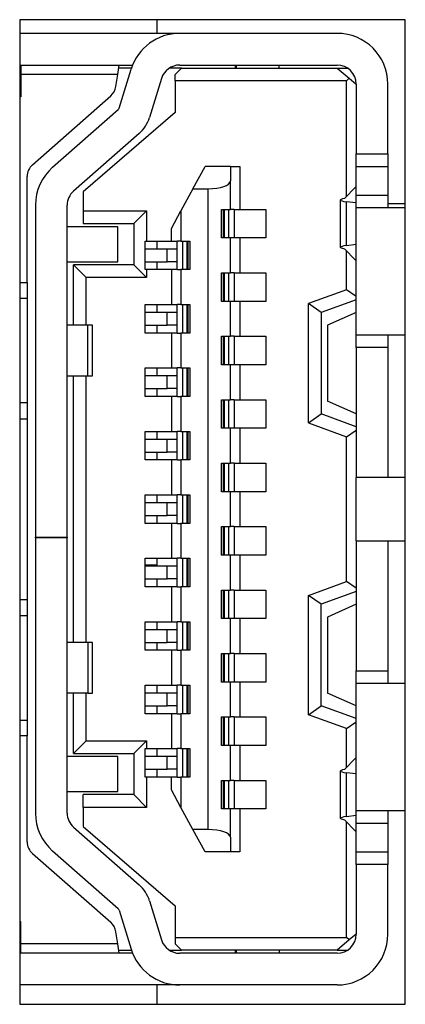
# Model space of a CAD drawing. Extents: x 0 to 34, y 0 to 22.
# Drawn here: x 23.3 to 23.7, y 13.2 to 14.2 of the extents above; entities that cross this region are included whole.
import ezdxf

# ---------------------------------------------------------------- set-up
doc = ezdxf.new("R2010")
doc.units = 0
doc.header["$MEASUREMENT"] = 0
doc.layers.add('PART', color=4, linetype='CONTINUOUS')

msp = doc.modelspace()

# ---------------------------------------------------------------- linework, layer by layer
at = {"layer": 'PART', "linetype": 'Continuous'}
for p, q in [((23.70263, 14.15774), (23.34413, 14.15774)), ((23.34413, 14.15774), (23.34413, 13.24124)), ((23.47153, 14.15774), (23.47153, 14.14505)), ((23.70263, 13.24124), (23.70263, 14.15774)), ((23.34413, 14.14505), (23.49289, 14.14505)), ((23.49289, 14.14505), (23.63925, 14.14505)), ((23.34413, 14.11552), (23.34516, 14.11552)), ((23.34516, 14.11552), (23.34516, 14.10666)), ((23.34516, 14.11552), (23.43669, 14.11552)), ((23.43531, 14.10666), (23.43669, 14.11552)), ((23.43669, 14.11552), (23.44909, 14.11552)), ((23.49289, 14.11552), (23.63925, 14.11552)), ((23.54476, 14.11257), (23.54476, 14.11552)), ((23.54535, 14.11552), (23.54535, 14.11257)), ((23.58551, 14.11257), (23.58551, 14.11552)), ((23.43531, 14.10666), (23.34516, 14.10666)), ((23.34516, 14.10666), (23.34516, 14.08599)), ((23.43356, 14.09552), (23.43531, 14.10666)), ((23.44801, 14.11257), (23.43623, 14.11257)), ((23.43656, 14.0754), (23.44773, 14.1117)), ((23.49457, 14.11257), (23.48309, 14.11257)), ((23.48571, 14.114), (23.48571, 14.11257)), ((23.49457, 14.11257), (23.48866, 14.10666)), ((23.48866, 14.10076), (23.48866, 14.10666)), ((23.49457, 14.11257), (23.63925, 14.11257)), ((23.63925, 14.11257), (23.65052, 14.10317)), ((23.63925, 14.11257), (23.64904, 14.11257)), ((23.47595, 14.10301), (23.46478, 14.06671)), ((23.48866, 14.10076), (23.48866, 14.07123)), ((23.64811, 14.10076), (23.48866, 14.10076)), ((23.64811, 14.10076), (23.65052, 14.10317)), ((23.64811, 13.99319), (23.64811, 14.10076)), ((23.65052, 14.10317), (23.65697, 14.0978)), ((23.65697, 14.0978), (23.65697, 14.03284)), ((23.68649, 14.03284), (23.68649, 14.0978)), ((23.35607, 14.02278), (23.42873, 14.08672)), ((23.34516, 14.08599), (23.34413, 14.08599)), ((23.37477, 14.02044), (23.43569, 14.07405)), ((23.48866, 14.07123), (23.40303, 13.99741)), ((23.4552, 14.05188), (23.39428, 13.99827)), ((23.65697, 14.03284), (23.68649, 14.03284)), ((23.65697, 14.02103), (23.65697, 14.03284)), ((23.68649, 14.03284), (23.68649, 14.02103)), ((23.5052, 14.00036), (23.51642, 14.02103)), ((23.54004, 14.02103), (23.51642, 14.02103)), ((23.54004, 14.02103), (23.54004, 14.0076)), ((23.54004, 14.02103), (23.5489, 14.02103)), ((23.5489, 14.02103), (23.5489, 13.98117)), ((23.65697, 14.02103), (23.68649, 14.02103)), ((23.65697, 13.99446), (23.65697, 14.02103)), ((23.68649, 14.02103), (23.68649, 13.99446)), ((23.35106, 13.91326), (23.35106, 14.0117)), ((23.54004, 13.98117), (23.54004, 14.0076)), ((23.40303, 13.99741), (23.40303, 13.97969)), ((23.5052, 14.00036), (23.49397, 13.97969)), ((23.5052, 14.00036), (23.51937, 14.00036)), ((23.51937, 13.40391), (23.51937, 14.00036)), ((23.64619, 13.99121), (23.65649, 14.00184)), ((23.65649, 14.00184), (23.65697, 14.00184)), ((23.6422, 13.98987), (23.6422, 13.9459)), ((23.65697, 13.98712), (23.64784, 13.9883)), ((23.64784, 13.94747), (23.64784, 13.9883)), ((23.65697, 13.99446), (23.68649, 13.99446)), ((23.65697, 13.98265), (23.65697, 13.99446)), ((23.68649, 13.99446), (23.68649, 13.98265)), ((23.68649, 13.98653), (23.70263, 13.98653)), ((23.35874, 13.98497), (23.35874, 13.67615)), ((23.38827, 13.67615), (23.38827, 13.98497)), ((23.40303, 13.97969), (23.46209, 13.97969)), ((23.40303, 13.97969), (23.40303, 13.96788)), ((23.46209, 13.97969), (23.45027, 13.96788)), ((23.46209, 13.97969), (23.46209, 13.95164)), ((23.48512, 13.96338), (23.49397, 13.97969)), ((23.49397, 13.97969), (23.49397, 13.95164)), ((23.53177, 13.98117), (23.54004, 13.98117)), ((23.53177, 13.9546), (23.53177, 13.98117)), ((23.53354, 13.9546), (23.53354, 13.98117)), ((23.53429, 13.98117), (23.53429, 13.9546)), ((23.53834, 13.98117), (23.53834, 13.9546)), ((23.54358, 13.98117), (23.54004, 13.98117)), ((23.54358, 13.98117), (23.54358, 13.9546)), ((23.54358, 13.98117), (23.5489, 13.98117)), ((23.5489, 13.98117), (23.57311, 13.98117)), ((23.57311, 13.98117), (23.57311, 13.9546)), ((23.70263, 13.98265), (23.65697, 13.98265)), ((23.65697, 13.86454), (23.65697, 13.98265)), ((23.40303, 13.96788), (23.45027, 13.96788)), ((23.45027, 13.96788), (23.45027, 13.9295)), ((23.43551, 13.96493), (23.38827, 13.96493)), ((23.43551, 13.93245), (23.43551, 13.96493)), ((23.48512, 13.95164), (23.48512, 13.96338)), ((23.4609, 13.92507), (23.4609, 13.95164)), ((23.4609, 13.95164), (23.46209, 13.95164)), ((23.46209, 13.95164), (23.48512, 13.95164)), ((23.47153, 13.95164), (23.47153, 13.94426)), ((23.48512, 13.95164), (23.49043, 13.95164)), ((23.49043, 13.92507), (23.49043, 13.95164)), ((23.49397, 13.95164), (23.49043, 13.95164)), ((23.49397, 13.95164), (23.50224, 13.95164)), ((23.49567, 13.92507), (23.49567, 13.95164)), ((23.49973, 13.92507), (23.49973, 13.95164)), ((23.50047, 13.95164), (23.50047, 13.92507)), ((23.50224, 13.95164), (23.50224, 13.92507)), ((23.54004, 13.9546), (23.53177, 13.9546)), ((23.54004, 13.92212), (23.54004, 13.9546)), ((23.54358, 13.9546), (23.54004, 13.9546)), ((23.5489, 13.9546), (23.54358, 13.9546)), ((23.5489, 13.9546), (23.5489, 13.92212)), ((23.57311, 13.9546), (23.5489, 13.9546)), ((23.48129, 13.94426), (23.4609, 13.94426)), ((23.48129, 13.93245), (23.48129, 13.94426)), ((23.49043, 13.94426), (23.48129, 13.94426)), ((23.65649, 13.93393), (23.64619, 13.94456)), ((23.64784, 13.94747), (23.65697, 13.94864)), ((23.64811, 13.90636), (23.64811, 13.94258)), ((23.38827, 13.93245), (23.43551, 13.93245)), ((23.4609, 13.93245), (23.48129, 13.93245)), ((23.47153, 13.93245), (23.47153, 13.92507)), ((23.49043, 13.93245), (23.48129, 13.93245)), ((23.65697, 13.93393), (23.65649, 13.93393)), ((23.40598, 13.91769), (23.39417, 13.9295)), ((23.45027, 13.9295), (23.39417, 13.9295)), ((23.39417, 13.8734), (23.39417, 13.9295)), ((23.45027, 13.9295), (23.46209, 13.91769)), ((23.46209, 13.92507), (23.4609, 13.92507)), ((23.46209, 13.92507), (23.46209, 13.91769)), ((23.48512, 13.92507), (23.46209, 13.92507)), ((23.48512, 13.92507), (23.48512, 13.89259)), ((23.49043, 13.92507), (23.48512, 13.92507)), ((23.49043, 13.92507), (23.49397, 13.92507)), ((23.49397, 13.92507), (23.49397, 13.89259)), ((23.50224, 13.92507), (23.49397, 13.92507)), ((23.53177, 13.92212), (23.54004, 13.92212)), ((23.53177, 13.89554), (23.53177, 13.92212)), ((23.53354, 13.89554), (23.53354, 13.92212)), ((23.53429, 13.92212), (23.53429, 13.89554)), ((23.53834, 13.92212), (23.53834, 13.89554)), ((23.54358, 13.92212), (23.54004, 13.92212)), ((23.54358, 13.92212), (23.54358, 13.89554)), ((23.54358, 13.92212), (23.5489, 13.92212)), ((23.5489, 13.92212), (23.57311, 13.92212)), ((23.57311, 13.92212), (23.57311, 13.89554)), ((23.34413, 13.91326), (23.35106, 13.91326)), ((23.35106, 13.91326), (23.35106, 13.89849)), ((23.40598, 13.8734), (23.40598, 13.91769)), ((23.46209, 13.91769), (23.40598, 13.91769)), ((23.64811, 13.90636), (23.61268, 13.89348)), ((23.65697, 13.90016), (23.64811, 13.90636)), ((23.34413, 13.89849), (23.35106, 13.89849)), ((23.35106, 13.89849), (23.35106, 13.80105)), ((23.54004, 13.89554), (23.53177, 13.89554)), ((23.54004, 13.86306), (23.54004, 13.89554)), ((23.54358, 13.89554), (23.54004, 13.89554)), ((23.5489, 13.89554), (23.54358, 13.89554)), ((23.5489, 13.89554), (23.5489, 13.86306)), ((23.57311, 13.89554), (23.5489, 13.89554)), ((23.65697, 13.89702), (23.62449, 13.88521)), ((23.4609, 13.86601), (23.4609, 13.89259)), ((23.4609, 13.89259), (23.48512, 13.89259)), ((23.48129, 13.88521), (23.4609, 13.88521)), ((23.47153, 13.89259), (23.47153, 13.88521)), ((23.48129, 13.8734), (23.48129, 13.88521)), ((23.49043, 13.88521), (23.48129, 13.88521)), ((23.48512, 13.89259), (23.49043, 13.89259)), ((23.49043, 13.86601), (23.49043, 13.89259)), ((23.49397, 13.89259), (23.49043, 13.89259)), ((23.49397, 13.89259), (23.50224, 13.89259)), ((23.49567, 13.86601), (23.49567, 13.89259)), ((23.49973, 13.86601), (23.49973, 13.89259)), ((23.50047, 13.89259), (23.50047, 13.86601)), ((23.50224, 13.89259), (23.50224, 13.86601)), ((23.61268, 13.78245), (23.61268, 13.89348)), ((23.62449, 13.88521), (23.61268, 13.89348)), ((23.62449, 13.88521), (23.62449, 13.79072)), ((23.65697, 13.88521), (23.63039, 13.8734)), ((23.40751, 13.8734), (23.38827, 13.8734)), ((23.40751, 13.82615), (23.40751, 13.8734)), ((23.41189, 13.8734), (23.40751, 13.8734)), ((23.41189, 13.82615), (23.41189, 13.8734)), ((23.4609, 13.8734), (23.48129, 13.8734)), ((23.47153, 13.8734), (23.47153, 13.86601)), ((23.49043, 13.8734), (23.48129, 13.8734)), ((23.63039, 13.8734), (23.63039, 13.80253)), ((23.48512, 13.86601), (23.4609, 13.86601)), ((23.48512, 13.86601), (23.48512, 13.83353)), ((23.49043, 13.86601), (23.48512, 13.86601)), ((23.49043, 13.86601), (23.49397, 13.86601)), ((23.49397, 13.86601), (23.49397, 13.83353)), ((23.50224, 13.86601), (23.49397, 13.86601)), ((23.53177, 13.86306), (23.54004, 13.86306)), ((23.53177, 13.83649), (23.53177, 13.86306)), ((23.53354, 13.83649), (23.53354, 13.86306)), ((23.53429, 13.86306), (23.53429, 13.83649)), ((23.53834, 13.86306), (23.53834, 13.83649)), ((23.54358, 13.86306), (23.54004, 13.86306)), ((23.54358, 13.86306), (23.54358, 13.83649)), ((23.54358, 13.86306), (23.5489, 13.86306)), ((23.5489, 13.86306), (23.57311, 13.86306)), ((23.57311, 13.86306), (23.57311, 13.83649)), ((23.65697, 13.86454), (23.70263, 13.86454)), ((23.65697, 13.85273), (23.65697, 13.86454)), ((23.68649, 13.86454), (23.68649, 13.85273)), ((23.68649, 13.85273), (23.65697, 13.85273)), ((23.65697, 13.85273), (23.65697, 13.73166)), ((23.68649, 13.85273), (23.68649, 13.73166)), ((23.4609, 13.80696), (23.4609, 13.83353)), ((23.4609, 13.83353), (23.48512, 13.83353)), ((23.47153, 13.83353), (23.47153, 13.82615)), ((23.48512, 13.83353), (23.49043, 13.83353)), ((23.49043, 13.80696), (23.49043, 13.83353)), ((23.49397, 13.83353), (23.49043, 13.83353)), ((23.49397, 13.83353), (23.50224, 13.83353)), ((23.49567, 13.80696), (23.49567, 13.83353)), ((23.49973, 13.80696), (23.49973, 13.83353)), ((23.50047, 13.83353), (23.50047, 13.80696)), ((23.50224, 13.83353), (23.50224, 13.80696)), ((23.54004, 13.83649), (23.53177, 13.83649)), ((23.54004, 13.80401), (23.54004, 13.83649)), ((23.54358, 13.83649), (23.54004, 13.83649)), ((23.5489, 13.83649), (23.54358, 13.83649)), ((23.5489, 13.83649), (23.5489, 13.80401)), ((23.57311, 13.83649), (23.5489, 13.83649)), ((23.38827, 13.82615), (23.40751, 13.82615)), ((23.39417, 13.57812), (23.39417, 13.82615)), ((23.40598, 13.57812), (23.40598, 13.82615)), ((23.40751, 13.82615), (23.41189, 13.82615)), ((23.48129, 13.82615), (23.4609, 13.82615)), ((23.48129, 13.81434), (23.48129, 13.82615)), ((23.49043, 13.82615), (23.48129, 13.82615)), ((23.4609, 13.81434), (23.48129, 13.81434)), ((23.47153, 13.81434), (23.47153, 13.80696)), ((23.49043, 13.81434), (23.48129, 13.81434)), ((23.48512, 13.80696), (23.4609, 13.80696)), ((23.48512, 13.80696), (23.48512, 13.77448)), ((23.49043, 13.80696), (23.48512, 13.80696)), ((23.49043, 13.80696), (23.49397, 13.80696)), ((23.49397, 13.80696), (23.49397, 13.77448)), ((23.50224, 13.80696), (23.49397, 13.80696)), ((23.53177, 13.80401), (23.54004, 13.80401)), ((23.53177, 13.77743), (23.53177, 13.80401)), ((23.53354, 13.77743), (23.53354, 13.80401)), ((23.53429, 13.80401), (23.53429, 13.77743)), ((23.53834, 13.80401), (23.53834, 13.77743)), ((23.54358, 13.80401), (23.54004, 13.80401)), ((23.54358, 13.80401), (23.54358, 13.77743)), ((23.54358, 13.80401), (23.5489, 13.80401)), ((23.5489, 13.80401), (23.57311, 13.80401)), ((23.57311, 13.80401), (23.57311, 13.77743)), ((23.65697, 13.79072), (23.63039, 13.80253)), ((23.35106, 13.80105), (23.34413, 13.80105)), ((23.35106, 13.80105), (23.35106, 13.78629)), ((23.34413, 13.78629), (23.35106, 13.78629)), ((23.35106, 13.78629), (23.35106, 13.61798)), ((23.61268, 13.78245), (23.62449, 13.79072)), ((23.65697, 13.77891), (23.62449, 13.79072)), ((23.54004, 13.77743), (23.53177, 13.77743)), ((23.54004, 13.74495), (23.54004, 13.77743)), ((23.54358, 13.77743), (23.54004, 13.77743)), ((23.5489, 13.77743), (23.54358, 13.77743)), ((23.5489, 13.77743), (23.5489, 13.74495)), ((23.57311, 13.77743), (23.5489, 13.77743)), ((23.61268, 13.78245), (23.64811, 13.76956)), ((23.64811, 13.76956), (23.65697, 13.77577)), ((23.4609, 13.7479), (23.4609, 13.77448)), ((23.4609, 13.77448), (23.48512, 13.77448)), ((23.48129, 13.7671), (23.4609, 13.7671)), ((23.47153, 13.77448), (23.47153, 13.7671)), ((23.48129, 13.75529), (23.48129, 13.7671)), ((23.49043, 13.7671), (23.48129, 13.7671)), ((23.48512, 13.77448), (23.49043, 13.77448)), ((23.49043, 13.7479), (23.49043, 13.77448)), ((23.49397, 13.77448), (23.49043, 13.77448)), ((23.49397, 13.77448), (23.50224, 13.77448)), ((23.49567, 13.7479), (23.49567, 13.77448)), ((23.49973, 13.7479), (23.49973, 13.77448)), ((23.50047, 13.77448), (23.50047, 13.7479)), ((23.50224, 13.77448), (23.50224, 13.7479)), ((23.64811, 13.63471), (23.64811, 13.76956)), ((23.4609, 13.75529), (23.48129, 13.75529)), ((23.48512, 13.7479), (23.4609, 13.7479)), ((23.47153, 13.75529), (23.47153, 13.7479)), ((23.49043, 13.75529), (23.48129, 13.75529)), ((23.48512, 13.7479), (23.48512, 13.71542)), ((23.49043, 13.7479), (23.48512, 13.7479)), ((23.49043, 13.7479), (23.49397, 13.7479)), ((23.49397, 13.7479), (23.49397, 13.71542)), ((23.50224, 13.7479), (23.49397, 13.7479)), ((23.53177, 13.74495), (23.54004, 13.74495)), ((23.53177, 13.71838), (23.53177, 13.74495)), ((23.53354, 13.71838), (23.53354, 13.74495)), ((23.53429, 13.74495), (23.53429, 13.71838)), ((23.53834, 13.74495), (23.53834, 13.71838)), ((23.54358, 13.74495), (23.54004, 13.74495)), ((23.54358, 13.74495), (23.54358, 13.71838)), ((23.54358, 13.74495), (23.5489, 13.74495)), ((23.5489, 13.74495), (23.57311, 13.74495)), ((23.57311, 13.74495), (23.57311, 13.71838)), ((23.70263, 13.73166), (23.65697, 13.73166)), ((23.65697, 13.67261), (23.65697, 13.73166)), ((23.4609, 13.68885), (23.4609, 13.71542)), ((23.4609, 13.71542), (23.48512, 13.71542)), ((23.47153, 13.71542), (23.47153, 13.70804)), ((23.48512, 13.71542), (23.49043, 13.71542)), ((23.49043, 13.68885), (23.49043, 13.71542)), ((23.49397, 13.71542), (23.49043, 13.71542)), ((23.49397, 13.71542), (23.50224, 13.71542)), ((23.49567, 13.68885), (23.49567, 13.71542)), ((23.49973, 13.68885), (23.49973, 13.71542)), ((23.50047, 13.71542), (23.50047, 13.68885)), ((23.50224, 13.71542), (23.50224, 13.68885)), ((23.54004, 13.71838), (23.53177, 13.71838)), ((23.54004, 13.6859), (23.54004, 13.71838)), ((23.54358, 13.71838), (23.54004, 13.71838)), ((23.5489, 13.71838), (23.54358, 13.71838)), ((23.5489, 13.71838), (23.5489, 13.6859)), ((23.57311, 13.71838), (23.5489, 13.71838)), ((23.48129, 13.70804), (23.4609, 13.70804)), ((23.48129, 13.69623), (23.48129, 13.70804)), ((23.49043, 13.70804), (23.48129, 13.70804)), ((23.4609, 13.69623), (23.48129, 13.69623)), ((23.47153, 13.69623), (23.47153, 13.68885)), ((23.49043, 13.69623), (23.48129, 13.69623)), ((23.48512, 13.68885), (23.4609, 13.68885)), ((23.48512, 13.68885), (23.48512, 13.65637)), ((23.49043, 13.68885), (23.48512, 13.68885)), ((23.49043, 13.68885), (23.49397, 13.68885)), ((23.49397, 13.68885), (23.49397, 13.65637)), ((23.50224, 13.68885), (23.49397, 13.68885)), ((23.53177, 13.6859), (23.54004, 13.6859)), ((23.53177, 13.65932), (23.53177, 13.6859)), ((23.53354, 13.65932), (23.53354, 13.6859)), ((23.53429, 13.6859), (23.53429, 13.65932)), ((23.53834, 13.6859), (23.53834, 13.65932)), ((23.54358, 13.6859), (23.54004, 13.6859)), ((23.54358, 13.6859), (23.54358, 13.65932)), ((23.54358, 13.6859), (23.5489, 13.6859)), ((23.5489, 13.6859), (23.57311, 13.6859)), ((23.57311, 13.6859), (23.57311, 13.65932)), ((23.35874, 13.67615), (23.38827, 13.67615)), ((23.35874, 13.67556), (23.35874, 13.67615)), ((23.35874, 13.67556), (23.35874, 13.4193)), ((23.38827, 13.67556), (23.35874, 13.67556)), ((23.38827, 13.67615), (23.38827, 13.67556)), ((23.38827, 13.4193), (23.38827, 13.67556)), ((23.65697, 13.67261), (23.70263, 13.67261)), ((23.65697, 13.67261), (23.65697, 13.55155)), ((23.68649, 13.67261), (23.68649, 13.55155)), ((23.4609, 13.62979), (23.4609, 13.65637)), ((23.4609, 13.65637), (23.48512, 13.65637)), ((23.47153, 13.65637), (23.47153, 13.64985)), ((23.48512, 13.65637), (23.49043, 13.65637)), ((23.49043, 13.62979), (23.49043, 13.65637)), ((23.49397, 13.65637), (23.49043, 13.65637)), ((23.49397, 13.65637), (23.50224, 13.65637)), ((23.49567, 13.62979), (23.49567, 13.65637)), ((23.49973, 13.62979), (23.49973, 13.65637)), ((23.50047, 13.65637), (23.50047, 13.62979)), ((23.50224, 13.65637), (23.50224, 13.62979)), ((23.54004, 13.65932), (23.53177, 13.65932)), ((23.54004, 13.62684), (23.54004, 13.65932)), ((23.54358, 13.65932), (23.54004, 13.65932)), ((23.5489, 13.65932), (23.54358, 13.65932)), ((23.5489, 13.65932), (23.5489, 13.62684)), ((23.57311, 13.65932), (23.5489, 13.65932)), ((23.47153, 13.64985), (23.4609, 13.64985)), ((23.48129, 13.64899), (23.4609, 13.64899)), ((23.47153, 13.64985), (23.47153, 13.64899)), ((23.48129, 13.63718), (23.48129, 13.64899)), ((23.49043, 13.64899), (23.48129, 13.64899)), ((23.4609, 13.63718), (23.48129, 13.63718)), ((23.48512, 13.62979), (23.4609, 13.62979)), ((23.47153, 13.63718), (23.47153, 13.62979)), ((23.49043, 13.63718), (23.48129, 13.63718)), ((23.48512, 13.62979), (23.48512, 13.59731)), ((23.49043, 13.62979), (23.48512, 13.62979)), ((23.49043, 13.62979), (23.49397, 13.62979)), ((23.49397, 13.62979), (23.49397, 13.59731)), ((23.50224, 13.62979), (23.49397, 13.62979)), ((23.61268, 13.62183), (23.64811, 13.63471)), ((23.65697, 13.62851), (23.64811, 13.63471)), ((23.53177, 13.62684), (23.54004, 13.62684)), ((23.53177, 13.60027), (23.53177, 13.62684)), ((23.53354, 13.60027), (23.53354, 13.62684)), ((23.53429, 13.62684), (23.53429, 13.60027)), ((23.53834, 13.62684), (23.53834, 13.60027)), ((23.54358, 13.62684), (23.54004, 13.62684)), ((23.54358, 13.62684), (23.54358, 13.60027)), ((23.54358, 13.62684), (23.5489, 13.62684)), ((23.5489, 13.62684), (23.57311, 13.62684)), ((23.57311, 13.62684), (23.57311, 13.60027)), ((23.61268, 13.51079), (23.61268, 13.62183)), ((23.62449, 13.61355), (23.61268, 13.62183)), ((23.65697, 13.62536), (23.62449, 13.61355)), ((23.34413, 13.61798), (23.35106, 13.61798)), ((23.35106, 13.61798), (23.35106, 13.60322)), ((23.62449, 13.51906), (23.62449, 13.61355)), ((23.65697, 13.61355), (23.63039, 13.60174)), ((23.34413, 13.60322), (23.35106, 13.60322)), ((23.35106, 13.60322), (23.35106, 13.50578)), ((23.63039, 13.60174), (23.63039, 13.53088)), ((23.4609, 13.57074), (23.4609, 13.59731)), ((23.4609, 13.59731), (23.48512, 13.59731)), ((23.47153, 13.59731), (23.47153, 13.58993)), ((23.48512, 13.59731), (23.49043, 13.59731)), ((23.49043, 13.57074), (23.49043, 13.59731)), ((23.49397, 13.59731), (23.49043, 13.59731)), ((23.49397, 13.59731), (23.50224, 13.59731)), ((23.49567, 13.57074), (23.49567, 13.59731)), ((23.49973, 13.57074), (23.49973, 13.59731)), ((23.50047, 13.59731), (23.50047, 13.57074)), ((23.50224, 13.59731), (23.50224, 13.57074)), ((23.54004, 13.60027), (23.53177, 13.60027)), ((23.54004, 13.56779), (23.54004, 13.60027)), ((23.54358, 13.60027), (23.54004, 13.60027)), ((23.5489, 13.60027), (23.54358, 13.60027)), ((23.5489, 13.60027), (23.5489, 13.56779)), ((23.57311, 13.60027), (23.5489, 13.60027)), ((23.48129, 13.58993), (23.4609, 13.58993)), ((23.48129, 13.57812), (23.48129, 13.58993)), ((23.49043, 13.58993), (23.48129, 13.58993)), ((23.40751, 13.57812), (23.38827, 13.57812)), ((23.40751, 13.57812), (23.40751, 13.53088)), ((23.41189, 13.57812), (23.40751, 13.57812)), ((23.41189, 13.53088), (23.41189, 13.57812)), ((23.4609, 13.57812), (23.48129, 13.57812)), ((23.47153, 13.57812), (23.47153, 13.57074)), ((23.49043, 13.57812), (23.48129, 13.57812)), ((23.48512, 13.57074), (23.4609, 13.57074)), ((23.48512, 13.57074), (23.48512, 13.53826)), ((23.49043, 13.57074), (23.48512, 13.57074)), ((23.49043, 13.57074), (23.49397, 13.57074)), ((23.49397, 13.57074), (23.49397, 13.53826)), ((23.50224, 13.57074), (23.49397, 13.57074)), ((23.53177, 13.56779), (23.54004, 13.56779)), ((23.53177, 13.54121), (23.53177, 13.56779)), ((23.53354, 13.54121), (23.53354, 13.56779)), ((23.53429, 13.56779), (23.53429, 13.54121)), ((23.53834, 13.56779), (23.53834, 13.54121)), ((23.54358, 13.56779), (23.54004, 13.56779)), ((23.54358, 13.56779), (23.54358, 13.54121)), ((23.54358, 13.56779), (23.5489, 13.56779)), ((23.5489, 13.56779), (23.57311, 13.56779)), ((23.57311, 13.56779), (23.57311, 13.54121)), ((23.65697, 13.55155), (23.68649, 13.55155)), ((23.65697, 13.53973), (23.65697, 13.55155)), ((23.68649, 13.55155), (23.68649, 13.53973)), ((23.4609, 13.51168), (23.4609, 13.53826)), ((23.4609, 13.53826), (23.48512, 13.53826)), ((23.47153, 13.53826), (23.47153, 13.53088)), ((23.48512, 13.53826), (23.49043, 13.53826)), ((23.49043, 13.51168), (23.49043, 13.53826)), ((23.49397, 13.53826), (23.49043, 13.53826)), ((23.49397, 13.53826), (23.50224, 13.53826)), ((23.49567, 13.51168), (23.49567, 13.53826)), ((23.49973, 13.51168), (23.49973, 13.53826)), ((23.50047, 13.53826), (23.50047, 13.51168)), ((23.50224, 13.53826), (23.50224, 13.51168)), ((23.54004, 13.54121), (23.53177, 13.54121)), ((23.54004, 13.50873), (23.54004, 13.54121)), ((23.54358, 13.54121), (23.54004, 13.54121)), ((23.5489, 13.54121), (23.54358, 13.54121)), ((23.5489, 13.54121), (23.5489, 13.50873)), ((23.57311, 13.54121), (23.5489, 13.54121)), ((23.70263, 13.53973), (23.65697, 13.53973)), ((23.65697, 13.42162), (23.65697, 13.53973)), ((23.40751, 13.53088), (23.38827, 13.53088)), ((23.39417, 13.47477), (23.39417, 13.53088)), ((23.40598, 13.48658), (23.40598, 13.53088)), ((23.40751, 13.53088), (23.41189, 13.53088)), ((23.48129, 13.53088), (23.4609, 13.53088)), ((23.48129, 13.51906), (23.48129, 13.53088)), ((23.49043, 13.53088), (23.48129, 13.53088)), ((23.65697, 13.51906), (23.63039, 13.53088)), ((23.4609, 13.51906), (23.48129, 13.51906)), ((23.47153, 13.51906), (23.47153, 13.51168)), ((23.49043, 13.51906), (23.48129, 13.51906)), ((23.61268, 13.51079), (23.62449, 13.51906)), ((23.65697, 13.50725), (23.62449, 13.51906)), ((23.48512, 13.51168), (23.4609, 13.51168)), ((23.48512, 13.51168), (23.48512, 13.4792)), ((23.49043, 13.51168), (23.48512, 13.51168)), ((23.49043, 13.51168), (23.49397, 13.51168)), ((23.49397, 13.51168), (23.49397, 13.4792)), ((23.50224, 13.51168), (23.49397, 13.51168)), ((23.64811, 13.49791), (23.61268, 13.51079)), ((23.34413, 13.50578), (23.35106, 13.50578)), ((23.35106, 13.50578), (23.35106, 13.49101)), ((23.53177, 13.50873), (23.54004, 13.50873)), ((23.53177, 13.48216), (23.53177, 13.50873)), ((23.53354, 13.48216), (23.53354, 13.50873)), ((23.53429, 13.50873), (23.53429, 13.48216)), ((23.53834, 13.50873), (23.53834, 13.48216)), ((23.54358, 13.50873), (23.54004, 13.50873)), ((23.54358, 13.50873), (23.54358, 13.48216)), ((23.54358, 13.50873), (23.5489, 13.50873)), ((23.5489, 13.50873), (23.57311, 13.50873)), ((23.57311, 13.50873), (23.57311, 13.48216)), ((23.64811, 13.49791), (23.65697, 13.50411)), ((23.35106, 13.49101), (23.34413, 13.49101)), ((23.35106, 13.39257), (23.35106, 13.49101)), ((23.64811, 13.46169), (23.64811, 13.49791)), ((23.39417, 13.47477), (23.40598, 13.48658)), ((23.40598, 13.48658), (23.46209, 13.48658)), ((23.46209, 13.48658), (23.45027, 13.47477)), ((23.46209, 13.48658), (23.46209, 13.4792)), ((23.54004, 13.48216), (23.53177, 13.48216)), ((23.54004, 13.44967), (23.54004, 13.48216)), ((23.54358, 13.48216), (23.54004, 13.48216)), ((23.5489, 13.48216), (23.54358, 13.48216)), ((23.5489, 13.48216), (23.5489, 13.44967)), ((23.57311, 13.48216), (23.5489, 13.48216)), ((23.39417, 13.47477), (23.45027, 13.47477)), ((23.45027, 13.47477), (23.45027, 13.43639)), ((23.4609, 13.45263), (23.4609, 13.4792)), ((23.4609, 13.4792), (23.46209, 13.4792)), ((23.46209, 13.4792), (23.48512, 13.4792)), ((23.47153, 13.4792), (23.47153, 13.47182)), ((23.48512, 13.4792), (23.49043, 13.4792)), ((23.49043, 13.45263), (23.49043, 13.4792)), ((23.49397, 13.4792), (23.49043, 13.4792)), ((23.49397, 13.4792), (23.50224, 13.4792)), ((23.49567, 13.45263), (23.49567, 13.4792)), ((23.49973, 13.45263), (23.49973, 13.4792)), ((23.50047, 13.4792), (23.50047, 13.45263)), ((23.50224, 13.4792), (23.50224, 13.45263)), ((23.43551, 13.47182), (23.38827, 13.47182)), ((23.43551, 13.43934), (23.43551, 13.47182)), ((23.48129, 13.47182), (23.4609, 13.47182)), ((23.48129, 13.46001), (23.48129, 13.47182)), ((23.49043, 13.47182), (23.48129, 13.47182)), ((23.65649, 13.47034), (23.64619, 13.45971)), ((23.65649, 13.47034), (23.65697, 13.47034)), ((23.4609, 13.46001), (23.48129, 13.46001)), ((23.47153, 13.46001), (23.47153, 13.45263)), ((23.49043, 13.46001), (23.48129, 13.46001)), ((23.6422, 13.45838), (23.6422, 13.4144)), ((23.64784, 13.41597), (23.64784, 13.4568)), ((23.65697, 13.45563), (23.64784, 13.4568)), ((23.46209, 13.45263), (23.4609, 13.45263)), ((23.46209, 13.45263), (23.46209, 13.42458)), ((23.48512, 13.45263), (23.46209, 13.45263)), ((23.48512, 13.44089), (23.48512, 13.45263)), ((23.49043, 13.45263), (23.48512, 13.45263)), ((23.49043, 13.45263), (23.49397, 13.45263)), ((23.49397, 13.45263), (23.49397, 13.42458)), ((23.50224, 13.45263), (23.49397, 13.45263)), ((23.53177, 13.44967), (23.54004, 13.44967)), ((23.53177, 13.4231), (23.53177, 13.44967)), ((23.53354, 13.4231), (23.53354, 13.44967)), ((23.53429, 13.44967), (23.53429, 13.4231)), ((23.53834, 13.44967), (23.53834, 13.4231)), ((23.54358, 13.44967), (23.54004, 13.44967)), ((23.54358, 13.44967), (23.54358, 13.4231)), ((23.54358, 13.44967), (23.5489, 13.44967)), ((23.5489, 13.44967), (23.57311, 13.44967)), ((23.57311, 13.44967), (23.57311, 13.4231)), ((23.38827, 13.43934), (23.43551, 13.43934)), ((23.40303, 13.42458), (23.40303, 13.43639)), ((23.45027, 13.43639), (23.40303, 13.43639)), ((23.46209, 13.42458), (23.45027, 13.43639)), ((23.49397, 13.42458), (23.48512, 13.44089)), ((23.40303, 13.42458), (23.40303, 13.40686)), ((23.46209, 13.42458), (23.40303, 13.42458)), ((23.5052, 13.40391), (23.49397, 13.42458)), ((23.54004, 13.4231), (23.53177, 13.4231)), ((23.54004, 13.39667), (23.54004, 13.4231)), ((23.54358, 13.4231), (23.54004, 13.4231)), ((23.5489, 13.4231), (23.54358, 13.4231)), ((23.5489, 13.4231), (23.5489, 13.38324)), ((23.57311, 13.4231), (23.5489, 13.4231)), ((23.65697, 13.42162), (23.70263, 13.42162)), ((23.65697, 13.40981), (23.65697, 13.42162)), ((23.68649, 13.42162), (23.68649, 13.40981)), ((23.64619, 13.41307), (23.65649, 13.40243)), ((23.64784, 13.41597), (23.65697, 13.41715)), ((23.64811, 13.30351), (23.64811, 13.41109)), ((23.65697, 13.40981), (23.68649, 13.40981)), ((23.65697, 13.38324), (23.65697, 13.40981)), ((23.68649, 13.40981), (23.68649, 13.38324)), ((23.39428, 13.406), (23.4552, 13.35239)), ((23.40303, 13.40686), (23.48866, 13.33304)), ((23.51937, 13.40391), (23.5052, 13.40391)), ((23.51642, 13.38324), (23.5052, 13.40391)), ((23.65697, 13.40243), (23.65649, 13.40243)), ((23.54004, 13.39667), (23.54004, 13.38324)), ((23.35607, 13.38149), (23.42873, 13.31755)), ((23.43569, 13.33022), (23.37477, 13.38383)), ((23.54004, 13.38324), (23.51642, 13.38324)), ((23.5489, 13.38324), (23.54004, 13.38324)), ((23.65697, 13.38324), (23.68649, 13.38324)), ((23.65697, 13.37143), (23.65697, 13.38324)), ((23.68649, 13.38324), (23.68649, 13.37143)), ((23.65697, 13.37143), (23.65697, 13.30647)), ((23.68649, 13.37143), (23.65697, 13.37143)), ((23.68649, 13.30647), (23.68649, 13.37143)), ((23.46478, 13.33756), (23.47595, 13.30126)), ((23.43656, 13.32888), (23.44773, 13.29257)), ((23.48866, 13.33304), (23.48866, 13.30351)), ((23.34413, 13.31828), (23.34516, 13.31828)), ((23.34516, 13.29761), (23.34516, 13.31828)), ((23.43531, 13.29761), (23.43356, 13.30875)), ((23.48866, 13.30351), (23.64811, 13.30351)), ((23.48866, 13.30351), (23.48866, 13.29761)), ((23.65052, 13.3011), (23.63925, 13.2917)), ((23.65052, 13.3011), (23.64811, 13.30351)), ((23.65697, 13.30647), (23.65052, 13.3011)), ((23.43531, 13.29761), (23.34516, 13.29761)), ((23.34516, 13.28875), (23.34516, 13.29761)), ((23.43669, 13.28875), (23.43531, 13.29761)), ((23.43623, 13.2917), (23.44801, 13.2917)), ((23.48309, 13.2917), (23.49457, 13.2917)), ((23.48571, 13.2917), (23.48571, 13.29027)), ((23.49457, 13.2917), (23.48866, 13.29761)), ((23.63925, 13.2917), (23.49457, 13.2917)), ((23.54476, 13.28875), (23.54476, 13.2917)), ((23.54535, 13.2917), (23.54535, 13.28875)), ((23.58551, 13.2917), (23.58551, 13.28875)), ((23.63925, 13.2917), (23.64904, 13.2917)), ((23.34516, 13.28875), (23.34413, 13.28875)), ((23.43669, 13.28875), (23.34516, 13.28875)), ((23.44909, 13.28875), (23.43669, 13.28875)), ((23.63925, 13.28875), (23.49289, 13.28875)), ((23.49289, 13.25922), (23.34413, 13.25922)), ((23.47153, 13.25922), (23.47153, 13.24124)), ((23.63925, 13.25922), (23.49289, 13.25922)), ((23.34413, 13.24124), (23.70263, 13.24124))]:
    msp.add_line(p, q, dxfattribs=at)
for centre, radius, start, end in [((23.49289, 14.0978), 0.04724, 90, 162.89727), ((23.63925, 14.0978), 0.04724, 0, 90), ((23.49289, 14.0978), 0.01772, 90, 162.89727), ((23.63925, 14.0978), 0.01772, 0, 90), ((23.41897, 14.0978), 0.01476, 311.34778, 351.1042), ((23.43374, 14.07626), 0.00295, 311.34778, 342.89727), ((23.43374, 14.07626), 0.03248, 311.34778, 342.89727), ((23.36583, 14.0117), 0.01476, 131.34778, 180), ((23.40598, 13.98497), 0.04724, 131.34778, 180), ((23.40598, 13.98497), 0.01772, 131.34778, 180), ((23.40598, 13.4193), 0.04724, 180, 228.65222), ((23.40598, 13.4193), 0.01772, 180, 228.65222), ((23.36583, 13.39257), 0.01476, 180, 228.65222), ((23.43374, 13.32801), 0.03248, 17.10273, 48.65222), ((23.43374, 13.32801), 0.00295, 17.10273, 48.65222), ((23.41897, 13.30647), 0.01476, 8.8958, 48.65222), ((23.49289, 13.30647), 0.01772, 197.10273, 270), ((23.63925, 13.30647), 0.04724, 270, 0), ((23.63925, 13.30647), 0.01772, 270, 0), ((23.49289, 13.30647), 0.04724, 197.10273, 270)]:
    msp.add_arc(centre, radius, start, end, dxfattribs=at)
for centre, major_axis, ratio, start_param, end_param in [((23.51937, 14.0076), (0.02067, 0), 0.35, 4.712389, 6.283185), ((23.68354, 13.98987), (0.04134, 0), 0.075342, 2.698682, 3.670149), ((23.68354, 13.9459), (0.04134, 0), 0.075342, 2.613036, 3.584504), ((23.68354, 13.45838), (0.04134, 0), 0.075342, 2.698682, 3.670149), ((23.68354, 13.4144), (0.04134, 0), 0.075342, 2.613036, 3.584504), ((23.51937, 13.39667), (0.02067, 0), 0.35, 0, 1.570796)]:
    msp.add_ellipse(centre, major_axis=major_axis, ratio=ratio, start_param=start_param, end_param=end_param, dxfattribs=at)

doc.saveas('drawing.dxf')
